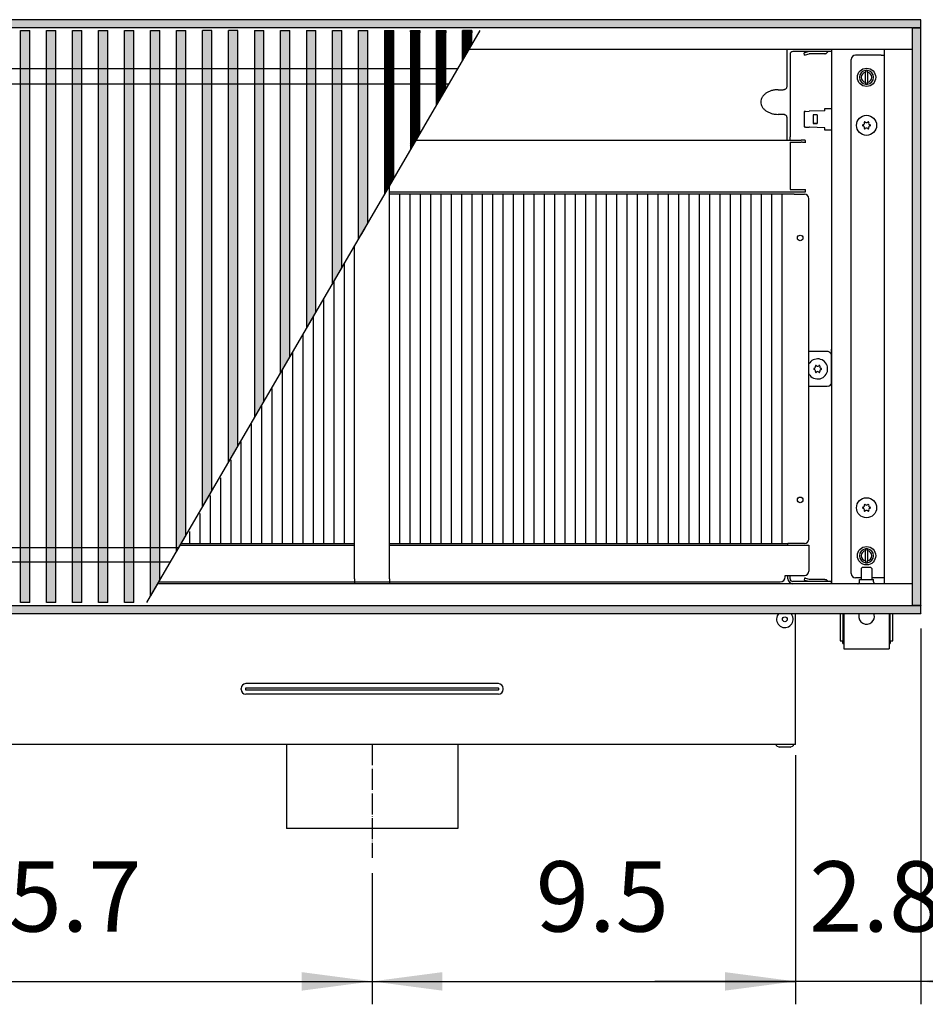
# Model space of a CAD drawing. Units: millimetres. Extents: x 436 to 7856, y -452 to 4765.
# Drawn here: x 2852 to 3370, y 1899 to 2463 of the extents above; entities that cross this region are included whole.
import ezdxf

# ---------------------------------------------------------------- set-up
doc = ezdxf.new("R2010")
doc.units = ezdxf.units.MM
doc.linetypes.add('DASHED', pattern=[15, 7, -8])
doc.linetypes.add('DOT_CENTER', pattern=[14, 12, -1, 0, -1])
doc.layers.add('1', color=7, linetype='Continuous')
doc.styles.add('CONVERTER_11', font='txt.shx', dxfattribs={"width": 0.9})
doc.dimstyles.new('ME10_DIM_125', dxfattribs={"dimtxt": 40.25000000000003, "dimasz": 40.25000000000003, "dimexe": 13.125, "dimexo": 8.749999999999995, "dimgap": 15.75, "dimtad": 1, "dimdec": 1, "dimlfac": 0.03937007874015748, "dimdsep": 46, "dimtxsty": 'CONVERTER_11', "dimsah": 1, "dimcen": 0.09, "dimclrd": 6, "dimclre": 6, "dimclrt": 3, "dimadec": 0, "dimazin": 0, "dimtfac": 1, "dimtdec": 4, "dimtix": 1, "dimtmove": 0, "dimatfit": 3, "dimfxl": 1, "dimtolj": 1, "dimtzin": 0, "dimarcsym": 0})
doc.dimstyles.new('ME10_DIM_127', dxfattribs={"dimtxt": 40.25000000000003, "dimasz": 40.25000000000003, "dimexe": 13.125, "dimexo": 8.749999999999995, "dimgap": 15.75, "dimtad": 1, "dimdec": 1, "dimlfac": 0.03937007874015748, "dimdsep": 46, "dimtxsty": 'CONVERTER_11', "dimsah": 1, "dimcen": 0.09, "dimclrd": 6, "dimclre": 6, "dimclrt": 3, "dimadec": 0, "dimazin": 0, "dimtfac": 1, "dimtdec": 4, "dimtix": 1, "dimtmove": 0, "dimatfit": 3, "dimfxl": 1, "dimtolj": 1, "dimtzin": 0, "dimarcsym": 0})
doc.dimstyles.new('ME10_DIM_81', dxfattribs={"dimtxt": 40.25000000000003, "dimasz": 40.25000000000003, "dimexe": 13.125, "dimexo": 8.749999999999995, "dimgap": 15.75, "dimtad": 1, "dimdec": 1, "dimlfac": 0.03937007874015748, "dimdsep": 46, "dimtxsty": 'CONVERTER_11', "dimsah": 1, "dimcen": 0.09, "dimclrd": 6, "dimclre": 6, "dimclrt": 3, "dimadec": 0, "dimazin": 0, "dimtfac": 1, "dimtdec": 4, "dimtix": 1, "dimtmove": 0, "dimatfit": 3, "dimfxl": 1, "dimtolj": 1, "dimtzin": 0, "dimarcsym": 0})
pattern_1 = [(135, (-1547.764606279722, -308.9627398775033), (-1.110223024625157e-18, -0.01414213562373095), [])]
pattern_2 = [(45, (-1547.764606279722, -308.9627398775033), (-0.01414213562373095, 1.110223024625157e-18), [])]
pattern_3 = [(45, (0, 0), (-0.007071067811865474, 0.007071067811865476), [])]

# ---------------------------------------------------------------- blocks, each defined once
blk = doc.blocks.new('*D77')
at = {"layer": '1', "color": 6, "linetype": 'Continuous'}
for p, q in [((3295.887695825372, 2041.805983514802), (3295.887695825372, 1899.080797882074)), ((3053.637691796798, 1974.221508921943), (3053.637691796798, 1899.080797882074)), ((3053.637691796798, 1912.205797882074), (3295.887695825372, 1912.205797882074))]:
    blk.add_line(p, q, dxfattribs=at)
at = {"layer": '1', "color": 6}
for points in [[(3093.887691796798, 1917.504810909967), (3093.887691796798, 1906.906784854182), (3053.637691796798, 1912.205797882074)], [(3255.637695825372, 1906.906784854182), (3255.637695825372, 1917.504810909967), (3295.887695825372, 1912.205797882074)]]:
    blk.add_solid(points, dxfattribs=at)
at = {"layer": '1', "color": 3, "insert": (3147.311080907855, 1928.160112602887), "char_height": 40.25000000000003, "attachment_point": 7, "rotation": 0.00013888888888888892, "line_spacing_factor": 0.4545454545454545, "style": 'CONVERTER_11'}
blk.add_mtext('9.5', dxfattribs=at)
blk = doc.blocks.new('*D121')
at = {"layer": '1', "color": 6, "linetype": 'Continuous'}
for p, q in [((2653.637691796797, 1974.221508921944), (2653.637691796797, 1899.080797882768)), ((3053.637691796797, 1974.221508921944), (3053.637691796797, 1899.080797882768)), ((2653.637691796797, 1912.205797882768), (3053.637691796797, 1912.205797882768))]:
    blk.add_line(p, q, dxfattribs=at)
at = {"layer": '1', "color": 6}
for points in [[(2693.887691796797, 1917.504810910661), (2693.887691796797, 1906.906784854875), (2653.637691796797, 1912.205797882768)], [(3013.387691796797, 1906.906784854875), (3013.387691796797, 1917.504810910661), (3053.637691796797, 1912.205797882768)]]:
    blk.add_solid(points, dxfattribs=at)
at = {"layer": '1', "color": 3, "insert": (2815.057046635507, 1928.160112603581), "char_height": 40.25000000000003, "attachment_point": 7, "rotation": 0.00013888888888888892, "line_spacing_factor": 0.4545454545454545, "style": 'CONVERTER_11'}
blk.add_mtext('15.7', dxfattribs=at)
blk = doc.blocks.new('*D123')
at = {"layer": '1', "color": 6, "linetype": 'Continuous'}
for p, q in [((3367.637647417675, 2114.205934668561), (3367.637647417675, 1899.080797882006)), ((3295.887695825364, 2041.805983514803), (3295.887695825364, 1899.080797882006)), ((3295.887695825364, 1912.205797882006), (3215.387695825364, 1912.205797882006)), ((3367.637647417675, 1912.205797882006), (3295.887695825364, 1912.205797882006)), ((3448.137647417675, 1912.205797882006), (3367.637647417675, 1912.205797882006))]:
    blk.add_line(p, q, dxfattribs=at)
at = {"layer": '1', "color": 6}
for points in [[(3255.637695825364, 1906.906784854113), (3255.637695825364, 1917.504810909898), (3295.887695825364, 1912.205797882006)], [(3407.887647417675, 1917.504810909898), (3407.887647417675, 1906.906784854113), (3367.637647417675, 1912.205797882006)]]:
    blk.add_solid(points, dxfattribs=at)
at = {"layer": '1', "color": 3, "insert": (3303.847349040881, 1928.160112602818), "char_height": 40.25000000000003, "attachment_point": 7, "rotation": 0.00013888888888888892, "line_spacing_factor": 0.4545454545454545, "style": 'CONVERTER_11'}
blk.add_mtext('2.8', dxfattribs=at)

msp = doc.modelspace()

# ---------------------------------------------------------------- hatches: boundary and pattern name
at = {"layer": '1', "linetype": 'Continuous'}
h = msp.add_hatch(dxfattribs=at)
h.set_pattern_fill('_USER', color=6, scale=0.01, angle=45, pattern_type=0)
h.set_pattern_definition(pattern_3)
h.paths.add_polyline_path([(2167.637695825419, 2462.955705280472), (2167.637695825419, 2461.769305068612), (2167.637695825419, 2458.555708249003), (2167.637695825419, 2458.355708383942), (2167.837695690469, 2458.355708383942), (2172.237692721908, 2458.355708383942), (2172.37530347734, 2458.355708383942), (3367.43764755263, 2458.355708383513), (3367.63764741768, 2458.355708383513), (3367.63764741768, 2462.955705280031)])
h = msp.add_hatch(dxfattribs=at)
h.set_pattern_fill('CUSTOM255', color=6, scale=0.01, angle=45, pattern_type=2)
h.set_pattern_definition(pattern_2)
h.paths.add_polyline_path([(2852.403176166168, 2290.582949806581), (2852.403176166168, 2456.063355393913), (2852.403176166168, 2456.701709499591), (2857.718856274751, 2456.701709499591), (2857.718856274751, 2129.209930449282), (2852.403176166168, 2129.209930449282)])
h = msp.add_hatch(dxfattribs=at)
h.set_pattern_fill('CUSTOM254', color=6, scale=0.01, angle=45, pattern_type=2)
h.set_pattern_definition(pattern_2)
h.paths.add_polyline_path([(2867.288181960659, 2290.582949806581), (2867.288181960659, 2456.063355393913), (2867.288181960659, 2456.701709499591), (2872.603862069249, 2456.701709499591), (2872.603862069249, 2129.209930449282), (2867.288181960659, 2129.209930449282)])
h = msp.add_hatch(dxfattribs=at)
h.set_pattern_fill('CUSTOM253', color=6, scale=0.01, angle=45, pattern_type=2)
h.set_pattern_definition(pattern_2)
h.paths.add_polyline_path([(2882.173187755139, 2290.582949806581), (2882.173187755139, 2456.063355393913), (2882.173187755139, 2456.701709499591), (2887.488867863729, 2456.701709499591), (2887.488867863729, 2129.209930449282), (2882.173187755139, 2129.209930449282)])
h = msp.add_hatch(dxfattribs=at)
h.set_pattern_fill('CUSTOM252', color=6, scale=0.01, angle=45, pattern_type=2)
h.set_pattern_definition(pattern_2)
h.paths.add_polyline_path([(2897.05819354963, 2290.582949806581), (2897.05819354963, 2456.063355393913), (2897.05819354963, 2456.701709499591), (2902.373873658209, 2456.701709499591), (2902.373873658209, 2129.209930449282), (2897.05819354963, 2129.209930449282)])
h = msp.add_hatch(dxfattribs=at)
h.set_pattern_fill('CUSTOM258', color=6, scale=0.01, angle=45, pattern_type=2)
h.set_pattern_definition(pattern_2)
h.paths.add_polyline_path([(2911.943199344118, 2290.582949806581), (2911.943199344118, 2456.063355393913), (2911.943199344118, 2456.701709499591), (2917.258879452707, 2456.701709499591), (2917.258879452707, 2129.209930449282), (2911.943199344118, 2129.209930449282)])
h = msp.add_hatch(dxfattribs=at)
h.set_pattern_fill('CUSTOM205', color=6, scale=0.01, angle=45, pattern_type=2)
h.set_pattern_definition(pattern_2)
h.paths.add_polyline_path([(2926.82820513859, 2456.701709499591), (2932.143885247187, 2456.701709499591), (2932.143885247187, 2142.207974513961), (2926.82820513859, 2133.080016823902)])
h = msp.add_hatch(dxfattribs=at)
h.set_pattern_fill('CUSTOM206', color=6, scale=0.01, angle=45, pattern_type=2)
h.set_pattern_definition(pattern_2)
h.paths.add_polyline_path([(2941.71321093302, 2158.640189809231), (2941.71321093302, 2456.701709499591), (2947.028891041548, 2456.701709499591), (2947.02889104154, 2167.768147499302)])
h = msp.add_hatch(dxfattribs=at)
h.set_pattern_fill('CUSTOM204', color=6, scale=0.01, angle=45, pattern_type=2)
h.set_pattern_definition(pattern_2)
h.paths.add_polyline_path([(2956.5982167275, 2456.701709499591), (2961.913896836028, 2456.701709499591), (2961.913896836009, 2193.328320484784), (2956.598216727489, 2184.200362794772)])
h = msp.add_hatch(dxfattribs=at)
h.set_pattern_fill('CUSTOM222', color=6, scale=0.01, angle=45, pattern_type=2)
h.set_pattern_definition(pattern_2)
h.paths.add_polyline_path([(2971.483222521929, 2290.582949806581), (2971.483222521929, 2456.701709499591), (2976.798902630508, 2456.701709499591), (2976.798902630508, 2218.888493470362), (2971.483222521929, 2209.760535780255)])
h = msp.add_hatch(dxfattribs=at)
h.set_pattern_fill('CUSTOM200', color=6, scale=0.01, angle=135, pattern_type=2)
h.set_pattern_definition(pattern_1)
h.paths.add_polyline_path([(2986.368228316409, 2456.701709499591), (2991.683908424941, 2456.701709499591), (2991.68390842493, 2244.448666455811), (2986.368228316409, 2235.320708765712)])
h = msp.add_hatch(dxfattribs=at)
h.set_pattern_fill('CUSTOM202', color=6, scale=0.01, angle=45, pattern_type=2)
h.set_pattern_definition(pattern_2)
h.paths.add_polyline_path([(3001.253234110889, 2260.880881751361), (3001.253234110889, 2456.701709499591), (3006.568914219479, 2456.701709499591), (3006.568914219468, 2270.008839441403)])
h = msp.add_hatch(dxfattribs=at)
h.set_pattern_fill('CUSTOM201', color=6, scale=0.01, angle=135, pattern_type=2)
h.set_pattern_definition(pattern_1)
h.paths.add_polyline_path([(3016.13823990538, 2456.701709499591), (3021.45392001397, 2456.701709499591), (3021.45392001397, 2295.569012426973), (3016.13823990538, 2286.441054736902)])
h = msp.add_hatch(dxfattribs=at)
h.set_pattern_fill('CUSTOM203', color=6, scale=0.01, angle=135, pattern_type=2)
h.set_pattern_definition(pattern_1)
h.paths.add_polyline_path([(3031.02324569974, 2456.701709499591), (3036.338925808319, 2456.701709499591), (3036.338925808301, 2321.129185412251), (3031.02324569974, 2312.001227722184)])
h = msp.add_hatch(dxfattribs=at)
h.set_pattern_fill('CUSTOM197', color=6, scale=0.01, angle=135, pattern_type=2)
h.set_pattern_definition(pattern_1)
h.paths.add_polyline_path([(3045.908251494107, 2456.701709499591), (3051.223931602679, 2456.701709499591), (3051.223931602777, 2346.689358397621), (3045.908251494209, 2337.561400707521)])
h = msp.add_hatch(dxfattribs=at)
h.set_pattern_fill('CUSTOM199', color=6, scale=0.01, angle=135, pattern_type=2)
h.set_pattern_definition(pattern_1)
h.paths.add_polyline_path([(3060.793257288759, 2456.701709499591), (3066.108937397359, 2456.701709499591), (3066.108937397359, 2372.249531383453), (3060.793257288759, 2363.121573693382)])
h = msp.add_hatch(dxfattribs=at)
h.set_pattern_fill('CUSTOM198', color=6, scale=0.01, angle=135, pattern_type=2)
h.set_pattern_definition(pattern_1)
h.paths.add_polyline_path([(3075.67826308325, 2456.701709499591), (3080.993943191839, 2456.701709499591), (3080.993943191839, 2397.809704368732), (3075.67826308325, 2388.681746678712)])
h = msp.add_hatch(dxfattribs=at)
h.set_pattern_fill('CUSTOM208', color=6, scale=0.01, angle=135, pattern_type=2)
h.set_pattern_definition(pattern_1)
h.paths.add_polyline_path([(3090.56326887773, 2456.701709499591), (3095.878948986319, 2456.701709499591), (3095.878948986319, 2423.369877354502), (3090.56326887773, 2414.241919664471)])
h = msp.add_hatch(dxfattribs=at)
h.set_pattern_fill('CUSTOM207', color=6, scale=0.01, angle=135, pattern_type=2)
h.set_pattern_definition(pattern_1)
h.paths.add_polyline_path([(3105.44827467217, 2456.701709499591), (3110.763954780679, 2456.701709499551), (3110.763954780679, 2448.930050339813), (3105.448274672021, 2439.802092649593)])
h = msp.add_hatch(dxfattribs=at)
h.set_pattern_fill('_USER', color=6, scale=0.01, angle=45, pattern_type=0)
h.set_pattern_definition(pattern_3)
h.paths.add_polyline_path([(3363.037650521168, 2458.355708383513), (3363.23765038624, 2458.355708383513), (3367.43764755263, 2458.355708383513), (3367.63764741768, 2458.355708383513), (3367.63764741768, 2127.555931565051), (3367.43764755263, 2127.555931565091), (3363.23765038624, 2127.555931565091), (3363.037697823369, 2127.555931565051), (3363.037650521168, 2127.616749333441)])
h = msp.add_hatch(dxfattribs=at)
h.set_pattern_fill('_USER', color=6, scale=0.01, angle=45, pattern_type=0)
h.set_pattern_definition(pattern_3)
h.paths.add_polyline_path([(3367.63764741768, 2122.955934668561), (3367.63764741768, 2123.573877433571), (3367.63764741768, 2125.775468971043), (3367.63764741768, 2126.577918223012), (3367.63764741768, 2127.555931565051), (3366.54612948138, 2127.555931565091), (3364.71489913714, 2127.555931565091), (3362.595610087061, 2127.555931565051), (2167.637695825419, 2127.555931565513), (2167.637695825419, 2122.955934669002)])

# ---------------------------------------------------------------- linework, layer by layer
at = {"color": 2, "linetype": 'Continuous'}
for p, q in [((3367.63764741768, 2462.955705280031), (2167.637695825419, 2462.955705280472)), ((3367.63764741768, 2462.755705414982), (3367.63764741768, 2462.955705280031)), ((3367.63764741768, 2458.555708248563), (3367.63764741768, 2462.755705414982)), ((3367.63764741768, 2458.355708383513), (3367.63764741768, 2458.555708248563)), ((3367.43764755263, 2458.355708383513), (3367.63764741768, 2458.355708383513)), ((3367.63764741768, 2127.555931565051), (3367.63764741768, 2458.355708383513)), ((3367.43764755263, 2127.555931565091), (3367.63764741768, 2127.555931565051)), ((3367.63764741768, 2127.555931565051), (3367.63764741768, 2127.355931700001)), ((3367.63764741768, 2123.155934533622), (3367.63764741768, 2127.355931700001)), ((2167.637695825419, 2122.955934669002), (3367.63764741768, 2122.955934668561)), ((3295.887695825368, 2050.555983514803), (3295.887695825368, 2122.955938691911)), ((3367.63764741768, 2123.155934533622), (3367.63764741768, 2122.955934668561)), ((3295.887695825368, 2047.955985269001), (2411.38753137401, 2047.955985269402)), ((3004.637723948188, 2047.955765351564), (3004.63772576327, 1999.705797883301)), ((3102.637657830321, 2047.955765351564), (3102.637657830321, 1999.705797883243)), ((3295.887695825368, 2047.955985269001), (3295.887695825368, 2050.555983514803)), ((3102.637657830321, 1999.705797883101), (3004.63772576327, 1999.705797883301))]:
    msp.add_line(p, q, dxfattribs=at)
at = {"color": 6, "linetype": 'Continuous'}
for p, q in [((3363.037674912859, 2458.355708383513), (2172.237716945219, 2458.355708383942)), ((2852.403176166168, 2456.063355393913), (2852.403176166168, 2456.701709499591)), ((2852.403176166168, 2456.701709499591), (2857.718856274751, 2456.701709499591)), ((2852.403176166168, 2290.582949806581), (2852.403176166168, 2456.063355393913)), ((2857.718856274751, 2129.209930449282), (2857.718856274751, 2456.701709499591)), ((2867.288181960659, 2456.063355393913), (2867.288181960659, 2456.701709499591)), ((2867.288181960659, 2456.701709499591), (2872.603862069249, 2456.701709499591)), ((2867.288181960659, 2290.582949806581), (2867.288181960659, 2456.063355393913)), ((2872.603862069249, 2129.209930449282), (2872.603862069249, 2456.701709499591)), ((2882.173187755139, 2456.063355393913), (2882.173187755139, 2456.701709499591)), ((2882.173187755139, 2456.701709499591), (2887.488867863729, 2456.701709499591)), ((2882.173187755139, 2290.582949806581), (2882.173187755139, 2456.063355393913)), ((2887.488867863729, 2129.209930449282), (2887.488867863729, 2456.701709499591)), ((2897.05819354963, 2456.063355393913), (2897.05819354963, 2456.701709499591)), ((2897.05819354963, 2456.701709499591), (2902.373873658209, 2456.701709499591)), ((2897.05819354963, 2290.582949806581), (2897.05819354963, 2456.063355393913)), ((2902.373873658209, 2129.209930449282), (2902.373873658209, 2456.701709499591)), ((2911.943199344118, 2456.701709499591), (2917.258879452707, 2456.701709499591)), ((2911.943199344118, 2456.063355393913), (2911.943199344118, 2456.701709499591)), ((2911.943199344118, 2290.582949806581), (2911.943199344118, 2456.063355393913)), ((2917.258879452707, 2129.209930449282), (2917.258879452707, 2456.701709499591)), ((2926.82820513859, 2133.080016823902), (2926.82820513859, 2456.701709499591)), ((2926.82820513859, 2456.701709499591), (2932.143885247187, 2456.701709499591)), ((2932.143885247187, 2142.207974513961), (2932.143885247187, 2456.701709499591)), ((2941.71321093302, 2158.640189809231), (2941.71321093302, 2456.701709499591)), ((2941.71321093302, 2456.701709499591), (2947.028891041548, 2456.701709499591)), ((2947.02889104154, 2167.768147499302), (2947.028891041548, 2456.701709499591)), ((2956.598216727489, 2184.200362794772), (2956.5982167275, 2456.701709499591)), ((2961.913896836028, 2456.701709499591), (2956.5982167275, 2456.701709499591)), ((2961.913896836009, 2193.328320484784), (2961.913896836028, 2456.701709499591)), ((2971.483222521929, 2290.582949806581), (2971.483222521929, 2456.701709499591)), ((2976.798902630508, 2456.701709499591), (2971.483222521929, 2456.701709499591)), ((2976.798902630508, 2218.888493470362), (2976.798902630508, 2456.701709499591)), ((2986.368228316409, 2456.701709499591), (2986.368228316409, 2235.320708765712)), ((2986.368228316409, 2456.701709499591), (2991.683908424941, 2456.701709499591)), ((2991.68390842493, 2244.448666455811), (2991.683908424941, 2456.701709499591)), ((3001.253234110889, 2260.880881751361), (3001.253234110889, 2456.701709499591)), ((3001.253234110889, 2456.701709499591), (3006.568914219479, 2456.701709499591)), ((3006.568914219468, 2270.008839441403), (3006.568914219479, 2456.701709499591)), ((3016.13823990538, 2456.701709499591), (3021.45392001397, 2456.701709499591)), ((3016.13823990538, 2456.701709499591), (3016.13823990538, 2286.441054736902)), ((3021.45392001397, 2295.569012426973), (3021.45392001397, 2456.701709499591)), ((3031.02324569974, 2312.001227722184), (3031.02324569974, 2456.701709499591)), ((3031.02324569974, 2456.701709499591), (3036.338925808319, 2456.701709499591)), ((3036.338925808301, 2321.129185412251), (3036.338925808319, 2456.701709499591)), ((3045.908251494107, 2456.701709499591), (3051.223931602679, 2456.701709499591)), ((3045.908251494209, 2337.561400707521), (3045.908251494107, 2456.701709499591)), ((3051.223931602777, 2346.689358397621), (3051.223931602679, 2456.701709499591)), ((3060.793257288759, 2456.701709499591), (3066.108937397359, 2456.701709499591)), ((3060.793257288759, 2456.701709499591), (3060.793257288759, 2363.121573693382)), ((3066.108937397359, 2372.249531383453), (3066.108937397359, 2456.701709499591)), ((3075.67826308325, 2456.063355393913), (3075.67826308325, 2456.701709499591)), ((3075.67826308325, 2456.701709499591), (3075.67826308325, 2388.681746678712)), ((3075.67826308325, 2456.701709499591), (3080.993943191839, 2456.701709499591)), ((3080.993943191839, 2397.809704368732), (3080.993943191839, 2456.701709499591)), ((3090.56326887773, 2456.063355393913), (3090.56326887773, 2456.701709499591)), ((3090.56326887773, 2414.241919664471), (3090.56326887773, 2456.701709499591)), ((3090.56326887773, 2456.701709499591), (3095.878948986319, 2456.701709499591)), ((3095.878948986319, 2423.369877354502), (3095.878948986319, 2456.701709499591)), ((3110.763954780679, 2456.701709499551), (3105.44827467217, 2456.701709499591)), ((3105.448274672021, 2439.802092649593), (3105.44827467217, 2456.701709499591)), ((3110.763954780679, 2456.063355393913), (3110.763954780679, 2456.701709499551)), ((3110.763954780679, 2448.930050339813), (3110.763954780679, 2456.701709499551)), ((3363.037650521168, 2127.555931565091), (3363.037650521168, 2458.355708383513)), ((3367.43764755263, 2458.355708383513), (3363.23765038624, 2458.355708383513)), ((3110.763954780679, 2448.930050339813), (3105.448274672021, 2439.802092649593)), ((3301.344071537569, 2444.055406523972), (3300.877389776128, 2443.930359522893)), ((3301.19870860445, 2442.731181330184), (3300.877389776128, 2443.930359522893)), ((3301.19870860445, 2442.731181330184), (3301.665390365881, 2442.856228331273)), ((3303.580315794497, 2444.654606366732), (3301.344071537569, 2444.055406523972)), ((3301.665390365881, 2442.856228331273), (3303.839134664959, 2443.438681360761)), ((3303.943234382328, 2443.455047049783), (3303.839134664959, 2443.438681360761)), ((3303.968544100189, 2443.455718436123), (3303.943234382328, 2443.455047049783)), ((3312.798954291047, 2443.455718436123), (3303.968544100189, 2443.455718436123)), ((3312.798954291047, 2443.455718436123), (3312.874868981387, 2443.457671559752)), ((3312.874868981387, 2443.457671559752), (3313.174917607088, 2443.503631001383)), ((3313.174917607088, 2443.503631001383), (3313.459585383789, 2443.609038645101)), ((3313.459585383789, 2443.609038645101), (3313.717153569378, 2443.769560997743)), ((3313.717153569378, 2443.769560997743), (3313.859613747231, 2443.895057967942)), ((3314.670375406698, 2444.705819627432), (3313.859613747231, 2443.895057967942)), ((3345.037662665251, 2442.605719009612), (3330.387672549197, 2442.605719009612)), ((3345.037662665251, 2442.605719009612), (3346.63766158577, 2442.605719009612)), ((3327.887674235859, 2145.805919252301), (3327.88767423587, 2440.105720696292)), ((3336.037668737317, 2433.910468862703), (3336.037668737317, 2432.895113252443)), ((3336.037668737317, 2427.016341836011), (3336.037668737317, 2432.895113252443)), ((3337.2376679277, 2432.895113252443), (3337.2376679277, 2433.910468862703)), ((3337.2376679277, 2432.895113252443), (3337.2376679277, 2427.016341836011)), ((3336.037668737317, 2427.016341836011), (3336.037668737317, 2426.000986225693)), ((3337.2376679277, 2426.000986225693), (3337.2376679277, 2427.016341836011)), ((3095.878948986319, 2423.369877354502), (3090.56326887773, 2414.241919664471)), ((3300.88732824094, 2410.022940699293), (3300.877389776128, 2409.922299627092)), ((3300.877389776128, 2409.922299627092), (3300.877389776128, 2401.989187845601)), ((3300.916503025939, 2410.119498251313), (3300.88732824094, 2410.022940699293)), ((3300.963988345469, 2410.207938133035), (3300.916503025939, 2410.119498251313)), ((3301.027586935379, 2410.284720307792), (3300.963988345469, 2410.207938133035)), ((3301.104857391059, 2410.346609914491), (3301.027586935379, 2410.284720307792)), ((3301.192625886528, 2410.391165548493), (3301.104857391059, 2410.346609914491)), ((3301.287230314891, 2410.416556156373), (3301.192625886528, 2410.391165548493)), ((3301.344071537569, 2410.422035522753), (3301.287230314891, 2410.416556156373)), ((3301.665390365881, 2410.433256223464), (3301.344071537569, 2410.422035522753)), ((3301.665390365881, 2410.433256223464), (3303.839134664959, 2410.509165047073)), ((3303.968544100189, 2410.513684124123), (3303.839134664959, 2410.509165047073)), ((3312.798954291058, 2410.822048842923), (3303.968544100189, 2410.513684124123)), ((3308.377384398969, 2408.455742049662), (3306.012895994219, 2408.455742049662)), ((3308.377384398969, 2408.455742049662), (3308.377384398969, 2403.455745423032)), ((3312.63768452462, 2411.955739688322), (3312.63768452462, 2410.816334670054)), ((3316.63768182592, 2411.955739688322), (3312.63768452462, 2411.955739688322)), ((3308.377384398969, 2403.455745423032), (3306.012895994219, 2403.455745423032)), ((3306.01293325398, 2403.455745423003), (3308.377433611859, 2403.455745423003)), ((3080.993943191839, 2397.809704368732), (3075.67826308325, 2388.681746678712)), ((3300.877389776128, 2401.989187845601), (3300.88732824094, 2401.888546773252)), ((3300.88732824094, 2401.888546773252), (3300.916503025939, 2401.791989221224)), ((3300.916503025939, 2401.791989221224), (3300.963988345469, 2401.703549339481)), ((3300.963988345469, 2401.703549339481), (3301.027586935379, 2401.626767164723)), ((3301.027586935379, 2401.626767164723), (3301.104857391059, 2401.564877558053)), ((3301.104857391059, 2401.564877558053), (3301.192625886528, 2401.520321924023)), ((3301.192625886528, 2401.520321924023), (3301.287230314891, 2401.494931316172)), ((3301.287230314891, 2401.494931316172), (3301.344071537569, 2401.489451949974)), ((3301.665390365881, 2401.478231249251), (3301.344071537569, 2401.489451949974)), ((3301.665390365881, 2401.478231249251), (3303.839134664959, 2401.402322425621)), ((3303.968544100189, 2401.397803348563), (3303.839134664959, 2401.402322425621)), ((3312.798954291058, 2401.089438629793), (3303.968544100189, 2401.397803348563)), ((3312.63768452462, 2401.094939120133), (3312.63768452462, 2399.955747784393)), ((3312.63768452462, 2399.955747784393), (3316.63768182592, 2399.955747784393)), ((3066.108937397359, 2372.249531383453), (3060.793257288759, 2363.121573693382)), ((3051.223931602777, 2346.689358397621), (3045.908251494209, 2337.561400707521)), ((3051.223931602857, 2346.689358397912), (3049.62922757036, 2343.950971090931)), ((3049.62922757036, 2343.950971090931), (3047.502955526848, 2340.299788014703)), ((3036.338925808301, 2321.129185412251), (3031.02324569974, 2312.001227722184)), ((3021.45392001397, 2295.569012426973), (3016.13823990538, 2286.441054736902)), ((2852.403176166168, 2129.209930449282), (2852.403176166168, 2290.582949806581)), ((2867.288181960659, 2129.209930449282), (2867.288181960659, 2290.582949806581)), ((2882.173187755139, 2129.209930449282), (2882.173187755139, 2290.582949806581)), ((2897.05819354963, 2129.209930449282), (2897.05819354963, 2290.582949806581)), ((2911.943199344118, 2129.209930449282), (2911.943199344118, 2290.582949806581)), ((2971.483222521929, 2209.760535780255), (2971.483222521929, 2290.582949806581)), ((3006.568914219468, 2270.008839441403), (3001.253234110889, 2260.880881751361)), ((3303.637690105599, 2265.779695773862), (3304.100155663189, 2266.487560854113)), ((3304.100155663189, 2259.424119574681), (3303.63769259007, 2260.131980852102)), ((3315.094410940968, 2253.146146820532), (3314.137629852688, 2252.955836287832)), ((2991.68390842493, 2244.448666455811), (2986.368228316409, 2235.320708765712)), ((2976.798902630508, 2218.888493470362), (2971.483222521929, 2209.760535780255)), ((2961.913896836009, 2193.328320484784), (2956.598216727489, 2184.200362794772)), ((2947.02889104154, 2167.768147499302), (2941.71321093302, 2158.640189809231)), ((3291.637698692728, 2161.955786196713), (3291.637698692728, 2162.955800900052)), ((3336.037668737299, 2159.910653722881), (3336.037668737317, 2158.895298112582)), ((3337.2376679277, 2158.895298112582), (3337.2376679277, 2159.910653722881)), ((3303.637690596657, 2159.105910279171), (3303.637690596657, 2147.205918307752)), ((3336.037668737299, 2153.016526696143), (3336.037668737317, 2158.895298112582)), ((3337.2376679277, 2158.895298112582), (3337.2376679277, 2153.016526696143)), ((3333.637672356119, 2148.705917295703), (3334.13767201878, 2149.205916958353)), ((3333.637672356119, 2148.705917295703), (3333.637672356119, 2142.455921631592)), ((3337.193944370869, 2149.205916958353), (3334.13767201878, 2149.205916958353)), ((3336.037668737299, 2153.016526696143), (3336.037668737299, 2152.001171085883)), ((3339.137668645421, 2149.205916958353), (3337.193944370869, 2149.205916958353)), ((3337.2376679277, 2152.001171085883), (3337.2376679277, 2153.016526696143)), ((3339.637668308089, 2148.705917295703), (3339.137668645421, 2149.205916958353)), ((3339.637668308089, 2148.705917295703), (3339.637668308089, 2142.455921631592)), ((3291.637698692728, 2142.805921276352), (3291.637698692728, 2144.705920468311)), ((3292.88769784939, 2142.805921276352), (3292.88769784939, 2144.705920468311)), ((3301.198708604468, 2143.180458618402), (3300.877389776149, 2141.981280425703)), ((3301.665390365888, 2143.055411617331), (3301.198708604468, 2143.180458618402)), ((3301.665390365888, 2143.055411617331), (3303.83913466497, 2142.472958587824)), ((3333.637665129179, 2143.305920938984), (3330.387672549179, 2143.305920938984)), ((3345.037662665251, 2143.305920938984), (3339.637650826189, 2143.305920938984)), ((3346.63766158577, 2143.305920938984), (3345.037662665251, 2143.305920938984)), ((2932.143885247187, 2142.207974513961), (2926.82820513859, 2133.080016823902)), ((2931.414750858079, 2140.955922524672), (3287.187701695009, 2140.955922524472)), ((3316.63768182592, 2141.205922355811), (3294.487696769909, 2141.205922355811)), ((3300.877389776149, 2141.981280425703), (3301.344071537587, 2141.856233424621)), ((3303.58031579453, 2141.257033581901), (3301.344071537587, 2141.856233424621)), ((3303.741452291899, 2141.223195293301), (3303.58031579453, 2141.257033581901)), ((3303.967139822227, 2141.206029167251), (3303.741452291899, 2141.223195293301)), ((3303.943234382328, 2142.456592898632), (3303.83913466497, 2142.472958587824)), ((3303.968544100208, 2142.455921512462), (3303.943234382328, 2142.456592898632)), ((3312.79895429108, 2142.455921512462), (3303.968544100208, 2142.455921512462)), ((3312.79895429108, 2142.455921512462), (3312.874868981387, 2142.453968388721)), ((3312.874868981387, 2142.453968388721), (3313.174917607088, 2142.408008947053)), ((3313.174917607088, 2142.408008947053), (3313.459585383789, 2142.302601303325)), ((3313.459585383789, 2142.302601303325), (3313.717153569378, 2142.142078950672)), ((3313.717153569378, 2142.142078950672), (3313.85961374726, 2142.016581980651)), ((3314.670161819129, 2141.206033908782), (3313.85961374726, 2142.016581980651)), ((3316.63768182592, 2139.955923199153), (3316.63768182592, 2141.205922355811)), ((3331.612649308278, 2139.955923199091), (3331.767922641018, 2139.967764011411)), ((3331.767922641018, 2139.967764011411), (3331.968606099377, 2140.019704894331)), ((3331.968606099377, 2140.019704894331), (3332.154885270567, 2140.111074461592)), ((3332.154885270567, 2140.111074461592), (3332.31882558966, 2140.238027500921)), ((3332.31882558966, 2140.238027500921), (3332.453957334419, 2140.395376027581)), ((3332.453957334419, 2140.395376027581), (3332.5546652743, 2140.576711354473)), ((3332.5546652743, 2140.576711354473), (3332.616676951198, 2140.774587197514)), ((3332.616676951198, 2140.774587197514), (3332.637673030789, 2140.980946921592)), ((3332.637673030789, 2140.980946921592), (3332.637671031218, 2142.455921512462)), ((3332.637671031218, 2142.455921512462), (3340.637667633419, 2142.455921512382)), ((3340.637667633419, 2140.980946921592), (3340.637667633419, 2142.455921512382)), ((3340.637667633419, 2140.980946921592), (3340.64541909302, 2140.876698945061)), ((3340.64541909302, 2140.876698945061), (3340.655734027489, 2140.774587197514)), ((3340.655734027489, 2140.774587197514), (3340.717867774609, 2140.576711354473)), ((3340.717867774609, 2140.576711354473), (3340.818331574039, 2140.395376027581)), ((3340.818331574039, 2140.395376027581), (3340.953341248569, 2140.238027500921)), ((3340.953341248569, 2140.238027500921), (3341.11728156764, 2140.111074461592)), ((3341.11728156764, 2140.111074461592), (3341.30331659838, 2140.019704894331)), ((3341.30331659838, 2140.019704894331), (3341.504000056739, 2139.967764011411)), ((3341.504000056739, 2139.967764011411), (3341.659029249029, 2139.955923199091)), ((2172.23769878444, 2127.555931565513), (3363.037697823369, 2127.555931565051)), ((2857.718856274751, 2129.209930449282), (2852.403176166168, 2129.209930449282)), ((2872.603862069249, 2129.209930449282), (2867.288181960659, 2129.209930449282)), ((2887.488867863729, 2129.209930449282), (2882.173187755139, 2129.209930449282)), ((2902.373873658209, 2129.209930449282), (2897.05819354963, 2129.209930449282)), ((2917.258879452707, 2129.209930449282), (2911.943199344118, 2129.209930449282)), ((3363.037650521168, 2127.555931565091), (3363.23765038624, 2127.555931565091)), ((3363.037697823369, 2127.555931565051), (3367.63764741768, 2127.555931565051)), ((3363.23765038624, 2127.555931565091), (3367.43764755263, 2127.555931565091)), ((3286.449960051759, 2122.858812541662), (3286.562050840279, 2122.955934668943)), ((3293.209730440569, 2122.955934671621), (3293.526432328239, 2122.634172800631)), ((3323.137677440609, 2122.955936174572), (3323.137677440609, 2107.205945294661)), ((3332.512017462868, 2122.955934675284), (3332.21738522841, 2122.049151222652)), ((3341.05795543579, 2122.049151222652), (3340.763323196137, 2122.955934691292)), ((3350.137659224449, 2107.205945294661), (3350.137659224449, 2122.955935863972)), ((3125.937643925528, 2082.710741662484), (2981.337741483119, 2082.710741662484)), ((2978.637743524429, 2079.400744115291), (2978.637743524429, 2080.010743703753)), ((2981.137741618048, 2080.010743703753), (2981.137741618048, 2079.400744115291)), ((3125.937643925528, 2080.210743568832), (2981.337741483119, 2080.210743568832)), ((2981.337741483119, 2079.200744250241), (3125.937643925528, 2079.200744250241)), ((3125.937643925528, 2076.700746156593), (2981.337741483119, 2076.700746156593)), ((3126.1376437906, 2079.400744115291), (3126.1376437906, 2080.010743703753)), ((3128.637641884237, 2079.400744115291), (3128.637641884237, 2080.010743703753)), ((3285.13770307809, 2047.057811953522), (3285.137705077719, 2047.955985268921)), ((3285.13770307809, 2047.057811953522), (3286.875557909138, 2046.313011523883)), ((3292.899823067201, 2046.313008981453), (3294.637698668339, 2047.057807774303)), ((3294.637698668339, 2047.955985268921), (3294.637698668339, 2047.057807774303)), ((3292.899823067201, 2046.313008981453), (3286.875557909138, 2046.313011523883))]:
    msp.add_line(p, q, dxfattribs=at)
at = {"color": 1, "linetype": 'Continuous'}
for p, q in [((3363.037674841158, 2445.955716749473), (3109.031847069648, 2445.955716749673)), ((3291.137699030049, 2441.090465705512), (3291.137699030049, 2445.955716749473)), ((3292.88769784939, 2443.105718672262), (3292.88769784939, 2395.884279978623)), ((3314.137683512599, 2444.705717592822), (3294.487696769909, 2444.705717592822)), ((3303.741452291899, 2444.688444655172), (3303.580315794497, 2444.654606366732)), ((3303.968544100229, 2444.705717592822), (3303.741452291899, 2444.688444655172)), ((3312.798954291047, 2444.705717592822), (3303.968544100229, 2444.705717592822)), ((3306.114304741699, 2444.705824404341), (3306.112895455681, 2444.705717592822)), ((3312.798954291047, 2444.705717592822), (3312.800363051269, 2444.705824404243)), ((3316.63768182592, 2444.705717592822), (3314.137683512599, 2444.705717592822)), ((3316.63768182592, 2445.955716749473), (3316.63768182592, 2444.705717592822)), ((3316.63768182592, 2444.635006962393), (3316.63768182592, 2411.955739688322)), ((3346.637661585781, 2445.705716918093), (3346.63766158577, 2140.205923030554)), ((3291.137699030049, 2424.629685992831), (3291.137699030049, 2441.090465705512)), ((3286.137702403408, 2422.861920232522), (3288.637700716739, 2422.861920232522)), ((3288.637700716739, 2408.719794150112), (3286.137702403408, 2408.719794150112)), ((3291.137699030049, 2393.998593454563), (3291.137699030049, 2406.952028389803)), ((3316.63768182592, 2399.955747784393), (3316.63768182592, 2139.955923199153)), ((3078.774539855898, 2393.998598483312), (3291.637700692358, 2393.998598483123)), ((3291.637698692721, 2393.979016218412), (3299.137693632671, 2393.979016218412)), ((3292.88769784939, 2394.253547020243), (3292.88769784939, 2395.884279978623)), ((3292.88769784939, 2393.979054914782), (3292.88769784939, 2394.253547020243)), ((3292.88769784939, 2392.733773590842), (3292.88769784939, 2368.205769205194)), ((3292.88769784939, 2392.733773590842), (3299.137693632671, 2392.733773590842)), ((3301.637691945987, 2392.515886554721), (3301.637691945987, 2393.761129182285)), ((3063.63768233197, 2142.705921344013), (3063.63768233197, 2368.005951781591)), ((3063.63768233197, 2364.455774223193), (3291.637698692721, 2364.455774222982)), ((3291.637698692739, 2362.955772747243), (3063.63768233197, 2362.955772747462)), ((3291.637698692721, 2364.455774222982), (3299.137693632671, 2364.455777841352)), ((3295.237696263939, 2362.955772747243), (3291.637698692739, 2362.955772747243)), ((3292.88769784939, 2368.205769205194), (3292.88769784939, 2365.705776998003)), ((3292.88769784939, 2365.705776998003), (3299.137693632671, 2365.705776998003)), ((3295.237696263939, 2362.955772747243), (3301.13769228337, 2362.955772747243)), ((3299.137693632671, 2365.705776998003), (3301.637691946009, 2365.705779180041)), ((3299.137693632671, 2364.455777841352), (3301.637691946009, 2364.455780023412)), ((3301.637691946009, 2364.455780023412), (3301.637691946009, 2365.705779180041)), ((3303.637690596679, 2165.455905995002), (3303.637690596679, 2360.455774433941)), ((3043.637695825419, 2142.705921344013), (3043.637695825419, 2333.662457269461)), ((3316.63768182592, 2270.455729922503), (3316.63768182592, 2274.258881184383)), ((3316.637681825938, 2255.455845274513), (3316.637681825938, 2270.455835154412)), ((2943.644124695609, 2161.955908356581), (3043.637695825419, 2161.955908356581)), ((2944.226475830717, 2162.955907681911), (3043.637695825419, 2162.955907681911)), ((3063.63768233197, 2162.955907681911), (3291.637698692761, 2162.955907681682)), ((3063.63768233197, 2161.955908356581), (3303.637690596657, 2161.955908356341)), ((3295.237696263939, 2162.955907681682), (3291.637698692761, 2162.955907681682)), ((3301.13769228337, 2162.955907681682), (3295.237696263939, 2162.955907681682)), ((3303.637690596657, 2161.955908356341), (3303.637690596657, 2159.105910279171)), ((3290.137699704719, 2144.705919994443), (3301.13769228333, 2144.705919994443)), ((3290.137699704719, 2143.805920601642), (3290.137699704719, 2144.705919994443)), ((3363.037650521168, 2139.955923199091), (2930.832399722909, 2139.955923199273)), ((3043.637695825419, 2142.705921344013), (3043.637695825419, 2139.955923199382)), ((3063.63768233197, 2142.705921344013), (3063.63768233197, 2139.955923199382)), ((3287.287701627538, 2140.955922524472), (3287.187701695009, 2140.955922524472)), ((3316.63768182592, 2139.955923199153), (3294.487696769909, 2139.955923199153)), ((3316.127379170219, 2139.955923199153), (3316.12596884674, 2139.956030010582)), ((3321.6376784526, 2122.955936174572), (3321.6376784526, 2107.205945294661)), ((3323.637677103259, 2122.955934445051), (3323.637677103259, 2103.705947656033)), ((3349.637659561799, 2122.955934445051), (3349.637659561799, 2103.705947656033)), ((3351.637658212439, 2107.205945294661), (3351.637658212439, 2122.955935863972)), ((3321.6376784526, 2107.205945294661), (3323.137677440609, 2107.205945294661)), ((3323.137677440609, 2105.705946306663), (3323.137677440609, 2107.205945294661)), ((3323.137677440609, 2105.705946306663), (3323.637677106977, 2105.705946306663)), ((3323.637677103259, 2103.705947656033), (3323.637677103259, 2102.705948330682)), ((3349.6376598598, 2105.705946306663), (3350.137659224449, 2105.705946306663)), ((3349.637659561799, 2103.705947656033), (3349.637659561799, 2102.705948330682)), ((3350.137659224449, 2107.205945294661), (3351.637658212439, 2107.205945294661)), ((3350.137659224449, 2107.205945294661), (3350.137659224449, 2105.705946306663)), ((3323.637677103259, 2102.705948330682), (3349.637659561799, 2102.705948330682))]:
    msp.add_line(p, q, dxfattribs=at)
at = {"color": 6, "linetype": 'DASHED'}
msp.add_line((3047.502955526848, 2340.299788014703), (3045.908251494209, 2337.561400707521), dxfattribs=at)
at = {"color": 6, "linetype": 'Continuous'}
for centre, radius in [((3336.6376683325, 2429.955727544193), 5.24999645798016), ((3336.6376683325, 2402.455746097692), 5.749996120631295), ((3298.637693970049, 2337.955789614052), 1.599998920519283), ((3298.637693970049, 2187.955890814892), 1.599998920530197), ((3336.6376683325, 2183.455893850872), 5.749996120631295), ((3336.6376683325, 2155.955912404371), 5.24999645798016), ((3289.887699873398, 2119.580936945583), 1.369146906269179)]:
    msp.add_circle(centre, radius, dxfattribs=at)
at = {"color": 1, "linetype": 'Continuous'}
for centre, radius, start, end in [((3294.487696769909, 2443.105718672262), 1.599998920560211, 90, 180), ((3301.13769228337, 2360.455774433941), 2.499998313308879, 0, 90), ((3301.13769228337, 2165.455905995002), 2.499998313319793, 270, 0)]:
    msp.add_arc(centre, radius, start, end, dxfattribs=at)
at = {"color": 6, "linetype": 'Continuous'}
for centre, radius, start, end in [((3330.387672549197, 2440.105720696292), 2.499998313320248, 90, 180), ((3336.6376683325, 2429.955727544193), 3.99999730131795, 98.62692655847104, 261.3730734415075), ((3336.6376683325, 2429.955727544193), 2.999997976013438, 101.5369590324388, 258.4630409673006), ((3336.6376683325, 2429.955727544193), 3.999997301320406, 81.37307344129714, 98.62692655847104), ((3336.6376683325, 2429.955727544193), 3.999997301310514, 278.6269265587243, 81.37307344129714), ((3336.6376683325, 2429.955727544193), 2.999997975949878, 281.5369590330057, 78.46304096725486), ((3336.6376683325, 2429.955727544193), 3.999997301308059, 261.3730734415075, 278.6269265587243), ((3334.68766964812, 2402.455746097692), 0.2999997975941275, 85.58827421602814, 180), ((3334.68766964812, 2402.455746097692), 0.2999997976007762, 180, 274.4117257837046), ((3334.448271340458, 2403.719795040402), 0.9999993253266368, 285.2169940023326, 14.78300599826332), ((3334.448271340458, 2401.191697154981), 0.9999993253363502, 345.216994001132, 74.78300599741435), ((3335.662668990321, 2404.144494495702), 0.2999997976143381, 120.0000000008613, 214.4117257810677), ((3335.662668990321, 2404.144494495702), 0.2999997976010714, 25.58827421732671, 120.0000000008613), ((3336.6376683325, 2404.983843983112), 0.9999993253130824, 225.2169940021163, 314.7830059981426), ((3337.61266767469, 2404.144494495702), 0.2999997976088812, 60.00000000094384, 154.4117257830109), ((3337.61266767469, 2404.144494495702), 0.2999997975912178, 325.5882742176561, 60.00000000094384), ((3338.827065324549, 2403.719795040402), 0.9999993253414798, 165.2169940018564, 254.7830059976422), ((3338.827065324549, 2401.191697154981), 0.9999993253105205, 105.2169940026108, 194.7830059987483), ((3338.587667016887, 2402.455746097692), 0.299999797601231, 0, 94.41172578397186), ((3338.587667016887, 2402.455746097692), 0.2999997976122635, 265.5882742162954, 0), ((3335.662668990321, 2400.766997699674), 0.2999997975986591, 145.5882742195772, 239.9999999990519), ((3335.662668990321, 2400.766997699674), 0.2999997976135505, 239.9999999990519, 334.4117257807933), ((3336.6376683325, 2399.927648212253), 0.9999993253175672, 45.21699400185744, 134.7830059978837), ((3337.61266767469, 2400.766997699674), 0.2999997976094765, 205.5882742188691, 299.999999999143), ((3337.61266767469, 2400.766997699674), 0.2999997976080935, 299.999999999143, 34.411725781699), ((3314.137679237319, 2270.455841552951), 2.50000258862747, 359.9998533564406, 90), ((3308.63769361435, 2262.955832003232), 5.74998776815915, 293.684250676556, 142.1050956493999), ((3306.687688538917, 2262.955840214463), 0.2999997976135228, 85.58827421317802, 180), ((3306.687688538917, 2262.955840214463), 0.299999797595774, 180, 274.4117257869689), ((3306.44829023127, 2264.219889157191), 0.9999993253269949, 285.2169940024081, 14.7830059974869), ((3306.44829023127, 2261.691791271752), 0.9999993253200509, 345.2169940015054, 74.78300599748253), ((3307.662687881108, 2264.644588612473), 0.2999997976156371, 119.9999999985118, 214.411725782174), ((3307.662687881108, 2261.267091816453), 0.2999997975911972, 145.5882742179693, 239.9999999997512), ((3307.662687881108, 2264.644588612473), 0.2999997976214458, 25.58827421921883, 119.9999999985118), ((3308.637687223309, 2265.483938099902), 0.9999993253194965, 225.216994001857, 314.7830059982724), ((3308.637687223309, 2260.427742329031), 0.9999993253288398, 45.21699400213135, 134.7830059977392), ((3309.61268656551, 2264.644588612473), 0.299999797609498, 60.00000000351901, 154.4117257805186), ((3309.61268656551, 2264.644588612473), 0.2999997975759542, 325.5882742157645, 60.00000000351901), ((3309.61268656551, 2261.267091816453), 0.2999997975937451, 299.999999998218, 34.4117257840922), ((3310.827084215351, 2264.219889157191), 0.9999993253369546, 165.2169940028388, 254.7830059969885), ((3310.827084215351, 2261.691791271752), 0.9999993253228388, 105.2169940031209, 194.7830059981688), ((3310.587685907689, 2262.955840214463), 0.2999997976180566, 0, 94.41172578595605), ((3310.587685907689, 2262.955840214463), 0.2999997976031982, 265.588274213897, 0), ((3308.637703143169, 2262.955836183033), 5.74998776822898, 217.8947497633004, 293.684146993444), ((3307.662687881108, 2261.267091816453), 0.2999997975998842, 239.9999999997512, 334.4117257836795), ((3309.61268656551, 2261.267091816453), 0.2999997976113078, 205.5882742165831, 299.999999998218), ((3314.137679237269, 2255.455838875901), 2.500002588698102, 292.5005490235694, 0.0001466452373499419), ((3334.68766964812, 2183.455893850872), 0.2999997976122635, 85.58827421629539, 180), ((3334.68766964812, 2183.455893850872), 0.2999997976007762, 180, 274.411725783865), ((3334.448271340458, 2184.719942793593), 0.999999325319616, 285.216994002442, 14.78300599770908), ((3334.448271340458, 2182.191844908162), 0.9999993253335654, 345.2169940017367, 74.7830059975648), ((3335.662668990321, 2185.144642248911), 0.2999997976296973, 119.9999999991677, 214.4117257855101), ((3335.662668990321, 2185.144642248911), 0.2999997975918404, 25.5882742136451, 119.9999999991677), ((3336.6376683325, 2185.983991736311), 0.9999993253211518, 225.2169940025752, 314.7830059976837), ((3337.61266767469, 2185.144642248911), 0.2999997976242402, 60.00000000263742, 154.4117257866925), ((3337.61266767469, 2185.144642248911), 0.2999997976071514, 325.5882742132138, 60.00000000263742), ((3338.827065324549, 2184.719942793593), 0.9999993253389271, 165.2169940024106, 254.7830059975328), ((3338.827065324549, 2182.191844908162), 0.9999993253201741, 105.2169940024604, 194.7830059981437), ((3338.587667016887, 2183.455893850872), 0.299999797601231, 0, 94.41172578370464), ((3338.587667016887, 2183.455893850872), 0.2999997976013819, 265.5882742161351, 0), ((3335.662668990321, 2181.767145452862), 0.2999997976007151, 145.5882742190039, 239.9999999960121), ((3335.662668990321, 2181.767145452862), 0.2999997975859829, 239.9999999960121, 334.4117257812633), ((3336.6376683325, 2180.927795965451), 0.9999993253127256, 45.21699400158213, 134.783005998159), ((3337.61266767469, 2181.767145452862), 0.2999997976082981, 205.5882742183991, 300.0000000021828), ((3337.61266767469, 2181.767145452862), 0.2999997975805259, 300.0000000021828, 34.41172578227221), ((3336.6376683325, 2155.955912404371), 3.99999730132061, 98.6269265587222, 261.37307344123), ((3336.6376683325, 2155.955912404371), 3.999997301320406, 81.37307344129714, 98.6269265587222), ((3336.6376683325, 2155.955912404371), 3.999997301298375, 278.6269265587507, 81.37307344129714), ((3336.6376683325, 2155.955912404371), 2.999997975975565, 101.5369590325864, 258.4630409671442), ((3336.6376683325, 2155.955912404371), 2.99999797599488, 281.5369590328302, 78.46304096710722), ((3336.6376683325, 2155.955912404371), 3.99999730129858, 261.37307344123, 278.6269265587507), ((3287.287701627538, 2143.805920601642), 2.849998077169857, 270, 0), ((3294.487696769909, 2142.805921276352), 2.849998077180771, 180, 270), ((3294.487696769909, 2142.805921276352), 1.599998920518829, 180, 270), ((3301.13769228333, 2147.205918307752), 2.499998313309334, 270, 0), ((3330.387672549179, 2145.805919252301), 2.499998313320248, 180, 270), ((3289.88771099945, 2119.580934246443), 4.750012389101505, 136.3637290099333, 16.3635732443085), ((3289.887710653609, 2119.580916825261), 4.750017629063672, 16.36377369523785, 40.00005507372834), ((3336.63766586678, 2121.205937204782), 4.499987866859422, 169.1999951294127, 313.199878644049), ((3336.63767130897, 2121.205945009764), 4.499989831016172, 313.1997601044238, 10.79989893166259), ((2981.337741483119, 2080.010743703753), 2.699997958730819, 90, 180), ((3125.937643925528, 2080.010743703753), 2.699997958708991, 0, 90), ((2981.337741483119, 2079.400744115291), 2.699997958689892, 180, 270), ((2981.337741483119, 2080.010743703753), 0.1999998650790076, 90, 180), ((2981.337741483119, 2079.400744115291), 0.1999998650708221, 180, 270), ((3125.937643925528, 2080.010743703753), 0.1999998650721864, 0, 90), ((3125.937643925528, 2079.400744115291), 2.699997958698077, 270, 0), ((3125.937643925528, 2079.400744115291), 0.1999998650503585, 270, 0)]:
    msp.add_arc(centre, radius, start, end, dxfattribs=at)
at = {"color": 1, "linetype": 'Continuous'}
for points in [[(3286.137702403408, 2422.861920232522), (3284.186800592002, 2422.726051410008), (3282.310870661619, 2422.323667608209), (3280.582004085007, 2421.670230957918), (3279.066639362205, 2420.790853817974), (3277.823012284453, 2419.719329146498), (3276.898913311454, 2418.496835866393), (3276.329856681665, 2417.170353091584), (3276.137709150149, 2415.790857191326), (3276.329856681665, 2414.41136129106), (3276.898913311454, 2413.084878516243), (3277.823012284453, 2411.86238523615), (3279.066639362205, 2410.790860564688), (3280.582004085006, 2409.911483424736), (3282.310870661619, 2409.258046774447), (3284.186800592002, 2408.855662972643), (3286.137702403408, 2408.719794150112)], [(3288.637700716739, 2422.861920232522), (3289.284747720438, 2422.922155845368), (3289.887699873389, 2423.098755936481), (3290.405466005738, 2423.379687169433), (3290.802762765491, 2423.745803112682), (3291.052513009447, 2424.172154668776), (3291.137699030049, 2424.629685992831)], [(3291.137699030049, 2406.952028389803), (3291.052513009447, 2407.409559713869), (3290.802762765491, 2407.835911269942), (3290.405466005738, 2408.202027213202), (3289.887699873389, 2408.482958446177), (3289.284747720438, 2408.65955853728), (3288.637700716739, 2408.719794150112)], [(3301.637691945987, 2393.761129182285), (3301.599616388021, 2393.799011791917), (3301.487110549041, 2393.835606162845), (3301.302755681425, 2393.870072700352), (3300.90545892167, 2393.915198541993), (3300.387692789323, 2393.949824890728), (3299.784740636371, 2393.971591841575), (3299.137693632671, 2393.979016218412)], [(3301.637691945987, 2392.515886554721), (3301.599616388031, 2392.553769164346), (3301.487110549048, 2392.590363535274), (3301.302755681434, 2392.624830072793), (3300.905458921691, 2392.669955914436), (3300.387692789338, 2392.704582263171), (3299.784740636377, 2392.726349214017), (3299.137693632671, 2392.733773590842)]]:
    msp.add_spline(points, degree=3, dxfattribs=at)
at = {"layer": '1', "color": 6, "linetype": 'Continuous'}
for p, q in [((3115.289792367599, 2456.701709499591), (2924.574454424899, 2129.209930449282)), ((3363.037650521168, 2128.409600701552), (3363.037650521168, 2458.355708383513)), ((3363.037674912859, 2458.355708383513), (3367.63764741768, 2458.355708383513)), ((3306.012895994219, 2408.455742049662), (3306.012895994219, 2403.455745423032)), ((3069.54944695664, 2162.955907681871), (3069.54944695664, 2362.955772747462)), ((3075.461246495601, 2162.955907681871), (3075.461246495601, 2362.955772747462)), ((3081.373046034569, 2162.955907681871), (3081.373046034569, 2362.955772747462)), ((3087.284845573529, 2162.955907681871), (3087.284845573529, 2362.955772747462)), ((3093.19664511249, 2162.955907681871), (3093.196645112479, 2362.955772747462)), ((3099.108444651451, 2162.955907681871), (3099.10844465144, 2362.955772747462)), ((3105.020244190419, 2162.955907681871), (3105.020244190419, 2362.955772747462)), ((3110.932043729379, 2162.955907681871), (3110.932043729357, 2362.955772747462)), ((3116.843843268329, 2162.955907681871), (3116.843843268318, 2362.955772747462)), ((3122.755642807289, 2162.955907681871), (3122.755642807279, 2362.955772747462)), ((3128.66744234625, 2162.955907681871), (3128.66744234625, 2362.955772747462)), ((3134.579241885211, 2162.955907681871), (3134.579241885211, 2362.955772747462)), ((3140.491041424168, 2162.955907681871), (3140.491041424168, 2362.955772747462)), ((3146.402840963139, 2162.955907681871), (3146.402840963128, 2362.955772747462)), ((3152.314640502111, 2162.955907681871), (3152.314640502089, 2362.955772747462)), ((3158.226440041079, 2162.955907681871), (3158.226440041079, 2362.955772747462)), ((3164.138239580039, 2162.955907681871), (3164.138239580039, 2362.955772747462)), ((3170.050039119, 2162.955907681871), (3170.050039118989, 2362.955772747462)), ((3175.961838657968, 2162.955907681871), (3175.961838657961, 2362.955772747454)), ((3181.873638196939, 2162.955907681871), (3181.873638196928, 2362.955772747462)), ((3187.7854377359, 2162.955907681871), (3187.7854377359, 2362.955772747462)), ((3193.697237274879, 2162.955907681871), (3193.697237274879, 2362.955772747454)), ((3199.609036813839, 2162.955907681871), (3199.609036813839, 2362.955772747462)), ((3205.520836352789, 2162.955907681871), (3205.520836352789, 2362.955772747462)), ((3211.432635891761, 2162.955907681871), (3211.432635891761, 2362.955772747462)), ((3217.34443543071, 2162.955907681871), (3217.34443543071, 2362.955772747462)), ((3223.256234969689, 2162.955907681871), (3223.256234969689, 2362.955772747462)), ((3229.168034508639, 2162.955907681871), (3229.168034508639, 2362.955772747462)), ((3235.079834047599, 2162.955907681871), (3235.079834047599, 2362.955772747462)), ((3240.991633586567, 2162.955907681871), (3240.991633586567, 2362.955772747462)), ((3246.903433125521, 2162.955907681871), (3246.903433125521, 2362.955772747462)), ((3252.815232664478, 2162.955907681871), (3252.815232664478, 2362.955772747462)), ((3258.727032203438, 2162.955907681871), (3258.727032203438, 2362.955772747462)), ((3264.638831742399, 2162.955907681871), (3264.638831742399, 2362.955772747462)), ((3270.55063128137, 2162.955907681871), (3270.55063128137, 2362.955772747462)), ((3276.462430820327, 2162.955907681871), (3276.462430820327, 2362.955772747462)), ((3282.374230359288, 2162.955907681871), (3282.374230359288, 2362.955772747462)), ((3037.72589628644, 2323.510857669281), (3037.725896286429, 2162.955907681871)), ((3031.814096747468, 2313.271320503661), (3031.814096747468, 2162.955907681871)), ((3025.902297208508, 2303.031783338045), (3025.902297208508, 2162.955907681871)), ((3019.990497669551, 2292.792246172432), (3019.990497669551, 2162.955907681871)), ((3014.078698130597, 2282.552709006811), (3014.078698130597, 2162.955907681871)), ((3314.137679237319, 2272.955844142181), (3303.637690596679, 2272.955844142181)), ((3008.166898591629, 2272.313171841202), (3008.166898591629, 2162.955907681871)), ((3002.255099052669, 2262.073634675582), (3002.255099052669, 2162.955907681871)), ((2996.343299513719, 2251.834097509972), (2996.343299513719, 2162.955907681871)), ((3314.137629852688, 2252.955836287832), (3303.637690596679, 2252.955836287832)), ((2990.43149997474, 2241.594560344352), (2990.43149997474, 2162.955907681871)), ((2984.519700435791, 2231.355023178732), (2984.519700435791, 2162.955907681871)), ((2978.607900896819, 2221.115486013122), (2978.607900896819, 2162.955907681871)), ((2972.696101357869, 2210.875948847502), (2972.696101357869, 2162.955907681871)), ((2966.784301818909, 2200.636411681893), (2966.784301818909, 2162.955907681871)), ((2960.872502279937, 2190.396874516272), (2960.872502279937, 2162.955907681871)), ((2954.96070274098, 2180.157337350663), (2954.96070274098, 2162.955907681871)), ((2949.04890320202, 2169.917800185043), (2949.04890320202, 2162.955907681871)), ((3367.63764741768, 2127.555931565051), (3363.23765038624, 2127.555931565091))]:
    msp.add_line(p, q, dxfattribs=at)
at = {"layer": '1', "color": 1, "linetype": 'Continuous'}
for p, q in [((3102.504041278589, 2434.746326068963), (2767.04233489012, 2434.746326068963)), ((2762.131556545959, 2426.240608472113), (3097.550723639208, 2426.240608472113)), ((3316.63768182592, 2411.955739688322), (3316.63768182592, 2399.955747784393)), ((3288.325459150408, 2162.955907681682), (3288.325459150408, 2362.955772747243)), ((2608.851035139029, 2160.750957584421), (2942.94241977224, 2160.750957584421)), ((2937.989102132829, 2152.245239987563), (2603.94025679482, 2152.245239987563))]:
    msp.add_line(p, q, dxfattribs=at)
at = {"layer": '1', "color": 6, "linetype": 'DOT_CENTER'}
msp.add_line((3053.637691796797, 2047.955765330383), (3053.637691796797, 1982.971508921944), dxfattribs=at)

# ---------------------------------------------------------------- dimensions: what is measured, and where the dimension line sits
at = {"layer": '1'}
for base, p1, p2, dimstyle, picture, middle in [((3367.637647417675, 1912.205797882006), (3295.887695825368, 2050.555983514803), (3367.63764741768, 2122.955934668561), 'ME10_DIM_127', '*D123', (3331.762671621527, 1943.279401942919)), ((3053.637691796798, 1912.205797882074), (3295.887695825368, 2050.555983514803), (3053.637691796797, 1982.971508921944), 'ME10_DIM_81', '*D77', (3174.762693811081, 1943.279401942988)), ((2653.637691796797, 1912.205797882768), (3053.637691796797, 1982.971508921944), (2653.637691796797, 1982.971508921944), 'ME10_DIM_125', '*D121', (2853.637691796797, 1943.177244583276))]:
    dim = msp.add_linear_dim(base=base, p1=p1, p2=p2, dimstyle=dimstyle, dxfattribs=at)
    dim.commit()
    dim.dimension.update_dxf_attribs({"geometry": picture, "text_midpoint": middle, "text_rotation": 0.0001388888888888889})

doc.saveas('drawing.dxf')
